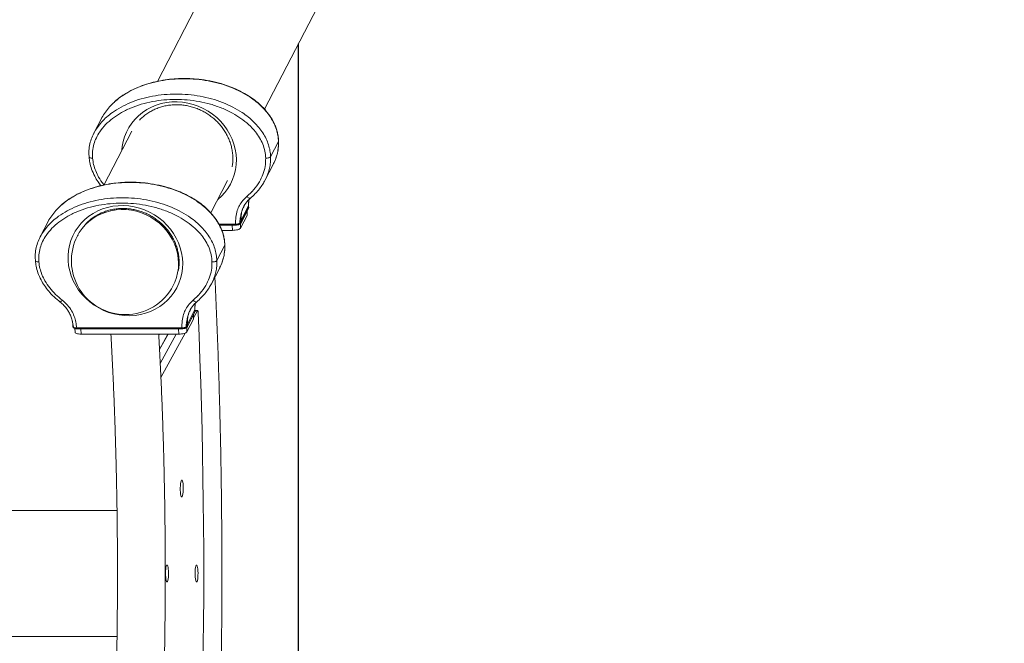
# Model space of a CAD drawing. Units: millimetres. Extents: x -953 to 4549, y -1637 to 9185.
# Drawn here: x 2763 to 3458, y 4073 to 4513 of the extents above; entities that cross this region are included whole.
import ezdxf

# ---------------------------------------------------------------- set-up
doc = ezdxf.new("R2010")
doc.units = ezdxf.units.MM
doc.layers.add('Dimensions', color=7, linetype='Continuous')
doc.layers.add('Safetyarea', color=131, linetype='Continuous')
doc.styles.get("Standard").update_dxf_attribs({"font": 'arial.ttf'})
doc.dimstyles.new('Leikkiset keinu', dxfattribs={"dimtxt": 150, "dimasz": 2.5, "dimexe": 0.06, "dimexo": 0.625, "dimtad": 0, "dimtih": 1, "dimtoh": 1, "dimdec": 0, "dimtxsty": 'Standard', "dimcen": 2.5, "dimadec": 0, "dimazin": 0, "dimtfac": 1, "dimtmove": 0, "dimatfit": 3, "dimfxl": 1, "dimarcsym": 0})

# ---------------------------------------------------------------- blocks, each defined once
blk = doc.blocks.new('*D7')
at = {"layer": 'Defpoints', "color": 0}
for p in [(2959.81, 7871.76), (2959.81, 371.76), (4322.11, 371.76)]:
    blk.add_point(p, dxfattribs=at)
at = {"layer": 'Dimensions', "color": 0, "lineweight": -2}
for p, q in [((2960.44, 7871.76), (4322.17, 7871.76)), ((4322.11, 7869.26), (4322.11, 4198.96)), ((4322.11, 374.26), (4322.11, 4044.56)), ((2960.44, 371.76), (4322.17, 371.76))]:
    blk.add_line(p, q, dxfattribs=at)
at = {"layer": 'Dimensions', "color": 0}
for points in [[(4322.53, 7869.26), (4321.7, 7869.26), (4322.11, 7871.76)], [(4321.7, 374.26), (4322.53, 374.26), (4322.11, 371.76)]]:
    blk.add_solid(points, dxfattribs=at)
at = {"layer": 'Dimensions', "color": 0, "insert": (4322.11, 4121.76), "char_height": 150, "attachment_point": 5}
blk.add_mtext('7500', dxfattribs=at)

msp = doc.modelspace()

# ---------------------------------------------------------------- linework, layer by layer
at = {"color": 7, "linetype": 'Continuous', "lineweight": 15}
for p, q in [((3229.29, 5182.02), (2860.38, 4469.01)), ((2935.91, 4449.38), (3296.88, 5147.05)), ((2821.19, 4443.28), (2815.6, 4432.47)), ((2842.26, 4433.99), (2822.52, 4395.83)), ((2945.8, 4426.55), (2940.2, 4415.73)), ((2936.39, 4399.44), (2941.99, 4410.26)), ((2942.07, 4410.47), (2941.96, 4410.28)), ((2898.04, 4376.2), (2909.85, 4399.02)), ((2926.28, 4390.22), (2926.76, 4391.3)), ((2921.91, 4381.86), (2922.21, 4382.27)), ((2919.35, 4369.13), (2924.62, 4379.32)), ((2919.37, 4371.01), (2924.64, 4381.19)), ((2924.72, 4379.78), (2919.45, 4369.59)), ((2921.5, 4381.12), (2921.63, 4381.39)), ((2923.75, 4374.69), (2923.59, 4377.33)), ((2924.72, 4379.78), (2924.64, 4381.19)), ((2924.77, 4380.01), (2924.71, 4381.07)), ((2783.33, 4370.1), (2777.73, 4359.28)), ((2923.68, 4374.4), (2919.07, 4365.49)), ((2919.45, 4369.59), (2919.37, 4371.01)), ((2923.75, 4374.69), (2923.68, 4374.4)), ((2904.04, 4367.64), (2915.63, 4367.64)), ((2913.32, 4363.9), (2905.84, 4363.9)), ((2804.4, 4360.81), (2803.99, 4360.03)), ((2907.93, 4353.37), (2902.34, 4342.55)), ((2898.53, 4326.26), (2904.13, 4337.08)), ((2904.2, 4337.29), (2904.1, 4337.1)), ((2871.58, 4325.06), (2871.99, 4325.84)), ((2888.41, 4317.04), (2888.9, 4318.12)), ((2881.49, 4295.95), (2886.76, 4306.13)), ((2881.51, 4297.82), (2886.77, 4308.01)), ((2886.86, 4306.59), (2881.59, 4296.41)), ((2883.63, 4307.93), (2883.77, 4308.2)), ((2884.05, 4308.68), (2884.34, 4309.09)), ((2888.65, 4307.23), (2885.85, 4302.1)), ((2886.86, 4306.59), (2886.77, 4308.01)), ((2886.91, 4306.83), (2886.85, 4307.89)), ((2888.75, 4307.32), (2886.88, 4307.32)), ((2885.82, 4301.22), (2881.21, 4292.31)), ((2885.88, 4301.51), (2885.73, 4304.15)), ((2885.88, 4301.51), (2885.82, 4301.22)), ((2800.72, 4297.24), (2800.78, 4296.18)), ((2802.2, 4294.68), (2802.36, 4292.02)), ((2877.6, 4295.14), (2803.5, 4295.14)), ((2803.62, 4294.46), (2877.77, 4294.46)), ((2880.05, 4291.47), (2862.88, 4260.02)), ((2881.59, 4296.41), (2881.51, 4297.82)), ((2875.46, 4290.72), (2806.52, 4290.72)), ((2861.91, 4290.72), (2861.39, 4289.77)), ((2867.82, 4290.72), (2861.92, 4279.91)), ((2861.93, 4279.81), (2867.91, 4290.72)), ((2873.72, 4290.72), (2862.41, 4269.99)), ((2831.91, 4166.21), (737.72, 4166.21)), ((737.72, 4077.31), (2831.91, 4077.31))]:
    msp.add_line(p, q, dxfattribs=at)
at = {"color": 8, "linetype": 'Continuous', "lineweight": 15}
for p, q in [((2945.8, 4426.55), (2945.77, 4426.8)), ((2924.64, 4381.19), (2924.87, 4385.43)), ((2923.52, 4377.18), (2923.68, 4374.4)), ((2915.47, 4368.32), (2903.67, 4368.32)), ((2918.89, 4368.59), (2919.07, 4365.49)), ((2913.11, 4367.64), (2913.32, 4363.9)), ((2907.93, 4353.37), (2907.91, 4353.62)), ((2886.77, 4308.01), (2887.01, 4312.25)), ((2888.65, 4307.23), (2886.89, 4307.23)), ((2800.48, 4299.21), (2801.18, 4295.58)), ((2885.65, 4304), (2885.82, 4301.22)), ((2806.31, 4294.46), (2806.52, 4290.72)), ((2875.24, 4294.46), (2875.46, 4290.72)), ((2881.03, 4295.41), (2881.21, 4292.31))]:
    msp.add_line(p, q, dxfattribs=at)
at = {"color": 8, "linetype": 'Continuous', "lineweight": 15, "flags": 128}
msp.add_lwpolyline([(2902.9, 4385.58), (2905.49, 4387.92), (2907.91, 4390.58), (2910.06, 4393.47), (2911.89, 4396.55), (2913.42, 4399.8), (2914.6, 4403.19), (2915.45, 4406.69), (2915.95, 4410.27), (2916.09, 4413.9), (2915.88, 4417.54), (2915.31, 4421.17), (2914.4, 4424.75), (2913.14, 4428.25), (2911.56, 4431.64), (2909.66, 4434.89), (2907.46, 4437.98), (2904.98, 4440.86), (2902.25, 4443.53), (2899.28, 4445.95), (2896.1, 4448.1), (2892.74, 4449.98), (2889.24, 4451.55), (2885.61, 4452.8), (2881.89, 4453.73), (2878.13, 4454.33), (2874.33, 4454.58), (2870.56, 4454.5), (2866.82, 4454.07), (2863.16, 4453.31), (2859.62, 4452.21), (2856.21, 4450.8), (2852.98, 4449.08), (2849.94, 4447.06), (2847.13, 4444.77), (2844.57, 4442.22), (2842.29, 4439.45), (2840.29, 4436.46), (2838.61, 4433.29), (2837.25, 4429.96), (2836.23, 4426.51), (2835.56, 4422.97), (2835.31, 4420.55)], dxfattribs=at)
at = {"color": 7, "linetype": 'Continuous', "lineweight": 15, "flags": 128}
for points in [[(2797.41, 4342.54), (2797.8, 4338.9), (2798.54, 4335.29), (2799.63, 4331.75), (2801.05, 4328.3), (2802.79, 4324.98), (2804.85, 4321.81), (2807.19, 4318.82), (2809.8, 4316.04), (2812.65, 4313.49), (2815.73, 4311.2), (2819, 4309.19), (2822.44, 4307.46), (2826.01, 4306.05), (2829.68, 4304.96), (2833.43, 4304.19), (2837.21, 4303.77), (2841, 4303.68), (2844.76, 4303.94), (2848.46, 4304.53), (2852.07, 4305.46), (2855.55, 4306.72), (2858.87, 4308.29), (2862.01, 4310.16), (2864.94, 4312.32), (2867.62, 4314.74), (2870.05, 4317.4), (2872.19, 4320.29), (2874.03, 4323.37), (2875.55, 4326.62), (2876.74, 4330.01), (2877.59, 4333.51), (2878.09, 4337.09), (2878.23, 4340.72), (2878.02, 4344.36), (2877.45, 4347.99), (2876.54, 4351.57), (2875.28, 4355.07), (2873.7, 4358.46), (2871.8, 4361.71), (2869.6, 4364.79), (2867.12, 4367.68), (2864.38, 4370.35), (2861.41, 4372.77), (2858.24, 4374.92), (2854.88, 4376.79), (2851.37, 4378.36), (2847.75, 4379.62), (2844.03, 4380.55), (2840.26, 4381.14), (2836.47, 4381.4), (2832.69, 4381.31), (2828.96, 4380.89), (2825.3, 4380.13), (2821.75, 4379.03), (2818.35, 4377.62), (2815.11, 4375.9), (2812.08, 4373.88), (2809.27, 4371.59), (2806.71, 4369.04), (2804.42, 4366.26), (2802.43, 4363.28), (2800.75, 4360.11), (2799.39, 4356.78), (2798.37, 4353.33), (2797.7, 4349.79), (2797.38, 4346.18), (2797.41, 4342.54)], [(2871.58, 4325.06), (2872.66, 4327.34), (2873.84, 4330.57), (2874.68, 4333.91), (2875.17, 4337.33), (2875.32, 4340.8), (2875.12, 4344.28), (2874.56, 4347.75), (2873.67, 4351.17), (2872.44, 4354.51), (2870.89, 4357.74), (2869.02, 4360.83), (2866.87, 4363.74), (2864.44, 4366.46), (2861.77, 4368.96), (2858.87, 4371.2), (2855.78, 4373.18), (2852.51, 4374.88), (2849.11, 4376.27), (2845.61, 4377.35), (2842.03, 4378.1), (2838.41, 4378.52), (2834.78, 4378.6), (2831.19, 4378.35), (2827.65, 4377.76), (2824.21, 4376.85), (2820.9, 4375.61), (2817.74, 4374.07), (2814.77, 4372.23), (2812.02, 4370.11), (2809.51, 4367.74), (2807.26, 4365.13), (2805.29, 4362.31), (2803.99, 4360.03)], [(2803.99, 4360.03), (2805.29, 4362.31), (2807.26, 4365.13), (2809.51, 4367.74), (2812.02, 4370.11), (2814.77, 4372.23), (2817.74, 4374.07), (2820.9, 4375.61), (2824.21, 4376.85), (2827.65, 4377.76), (2831.19, 4378.35), (2834.78, 4378.6), (2838.41, 4378.52), (2842.03, 4378.1), (2845.61, 4377.35), (2849.11, 4376.27), (2852.51, 4374.88), (2855.78, 4373.18), (2858.87, 4371.2), (2861.77, 4368.96), (2864.44, 4366.46), (2866.87, 4363.74), (2869.02, 4360.83), (2870.89, 4357.74), (2872.44, 4354.51), (2873.67, 4351.17), (2874.56, 4347.75), (2875.12, 4344.28), (2875.32, 4340.8), (2875.17, 4337.33), (2874.68, 4333.91), (2873.84, 4330.57), (2872.66, 4327.34), (2871.58, 4325.06)], [(2919.07, 4365.49), (2918.82, 4365.18), (2918.38, 4364.88), (2917.78, 4364.6), (2917.05, 4364.36), (2916.2, 4364.17), (2915.27, 4364.02), (2914.3, 4363.93), (2913.32, 4363.9)], [(2889.09, 4305.81), (2889.06, 4306.19), (2889.03, 4306.54), (2888.98, 4306.84), (2888.92, 4307.07), (2888.85, 4307.23), (2888.79, 4307.31), (2888.71, 4307.31), (2888.65, 4307.23)], [(2889.09, 4305.81), (2889.77, 4289.39), (2890.4, 4272.88), (2890.95, 4256.29), (2891.45, 4239.64), (2891.88, 4222.92), (2892.24, 4206.16), (2892.54, 4189.35), (2892.77, 4172.51), (2892.94, 4155.64), (2893.04, 4138.75), (2893.07, 4121.86), (2893.04, 4104.97), (2892.94, 4088.08), (2892.78, 4071.21), (2892.55, 4054.37), (2892.26, 4037.56), (2891.9, 4020.79), (2891.48, 4004.07), (2890.99, 3987.42), (2890.43, 3970.83), (2889.81, 3954.31), (2889.13, 3937.88)], [(2806.52, 4290.72), (2805.58, 4290.75), (2804.7, 4290.84), (2803.93, 4290.98), (2803.28, 4291.18), (2802.8, 4291.42), (2802.48, 4291.7), (2802.36, 4292), (2802.36, 4292.02)], [(2881.21, 4292.31), (2880.95, 4292), (2880.52, 4291.7), (2879.92, 4291.42), (2879.18, 4291.18), (2878.33, 4290.98), (2877.41, 4290.84), (2876.44, 4290.75), (2875.46, 4290.72)], [(2877.58, 4187.76), (2877.32, 4187.57), (2877.08, 4187.02), (2876.87, 4186.13), (2876.7, 4184.97), (2876.59, 4183.61), (2876.54, 4182.13), (2876.56, 4180.63), (2876.64, 4179.2), (2876.78, 4177.93), (2876.97, 4176.91), (2877.2, 4176.18), (2877.45, 4175.81), (2877.71, 4175.81), (2877.96, 4176.18), (2878.19, 4176.91), (2878.38, 4177.94), (2878.52, 4179.21), (2878.6, 4180.64), (2878.62, 4182.14), (2878.57, 4183.62), (2878.46, 4184.98), (2878.29, 4186.14), (2878.08, 4187.02), (2877.84, 4187.57), (2877.58, 4187.76)], [(2867.16, 4127.76), (2866.9, 4127.57), (2866.66, 4127.02), (2866.45, 4126.13), (2866.28, 4124.97), (2866.17, 4123.61), (2866.12, 4122.13), (2866.14, 4120.63), (2866.22, 4119.2), (2866.36, 4117.93), (2866.55, 4116.91), (2866.78, 4116.18), (2867.03, 4115.81), (2867.29, 4115.81), (2867.54, 4116.18), (2867.77, 4116.91), (2867.96, 4117.94), (2868.1, 4119.21), (2868.18, 4120.64), (2868.2, 4122.14), (2868.15, 4123.62), (2868.04, 4124.98), (2867.87, 4126.14), (2867.66, 4127.02), (2867.42, 4127.57), (2867.16, 4127.76)], [(2888, 4127.76), (2887.74, 4127.57), (2887.5, 4127.02), (2887.28, 4126.13), (2887.12, 4124.97), (2887.01, 4123.61), (2886.96, 4122.13), (2886.98, 4120.63), (2887.06, 4119.2), (2887.2, 4117.93), (2887.39, 4116.91), (2887.62, 4116.18), (2887.87, 4115.81), (2888.13, 4115.81), (2888.38, 4116.18), (2888.61, 4116.91), (2888.8, 4117.94), (2888.94, 4119.21), (2889.02, 4120.64), (2889.04, 4122.14), (2888.99, 4123.62), (2888.88, 4124.98), (2888.71, 4126.14), (2888.5, 4127.02), (2888.26, 4127.57), (2888, 4127.76)]]:
    msp.add_lwpolyline(points, dxfattribs=at)
at = {"color": 7, "linetype": 'Continuous', "lineweight": 15}
for centre, radius, start, end in [((2923.84, 4379.72), 0.885, 332.74249, 3.52364), ((2924.33, 4379.99), 0.445, 331.35386, 2.5187), ((2918.36, 4370.28), 1.29, 296.37668, 327.76329), ((2837.79, 4342.54), 38.05, 152.64347, 270), ((2837.79, 4342.54), 38.05, 270, 332.64347), ((2885.97, 4306.54), 0.884, 332.72432, 3.51335), ((2886.46, 4306.81), 0.447, 331.43517, 2.43738), ((2801.23, 4296.22), 0.455, 184.45979, 216.56814), ((2880.5, 4297.1), 1.29, 296.35139, 327.78858)]:
    msp.add_arc(centre, radius, start, end, dxfattribs=at)
at = {"color": 8, "linetype": 'Continuous', "lineweight": 15}
for centre, radius, start, end in [((2918.57, 4369.54), 0.886, 332.71492, 3.48681), ((2880.71, 4296.36), 0.884, 332.7021, 3.52882)]:
    msp.add_arc(centre, radius, start, end, dxfattribs=at)
for points, knots in [([(2830.02, 4454.46), (2830.08, 4454.51), (2831.34, 4455.78), (2834.73, 4458.3), (2840.32, 4461.88), (2847.17, 4465.09), (2854.61, 4467.66), (2862.52, 4469.52), (2870.77, 4470.66), (2879.21, 4471.04), (2887.69, 4470.66), (2896.06, 4469.52), (2904.19, 4467.66), (2911.93, 4465.09), (2919.15, 4461.87), (2925.21, 4458.34), (2930.15, 4454.73), (2934.09, 4451.22), (2937.53, 4447.48), (2940.41, 4443.54), (2942.71, 4439.43), (2944.39, 4435.2), (2945.5, 4430.89), (2945.7, 4427.99), (2945.8, 4426.55)], [0, 0, 0, 0, 0.001717, 0.039882, 0.092782, 0.147842, 0.204776, 0.263199, 0.322656, 0.382639, 0.442622, 0.502079, 0.560502, 0.617436, 0.672496, 0.725395, 0.763561, 0.800406, 0.835969, 0.87035, 0.903705, 0.93625, 0.968248, 1, 1, 1, 1]), ([(2940.2, 4415.73), (2940.1, 4417.17), (2939.9, 4420.07), (2938.8, 4424.38), (2937.11, 4428.61), (2934.81, 4432.72), (2931.93, 4436.66), (2928.5, 4440.41), (2924.55, 4443.91), (2919.61, 4447.52), (2913.55, 4451.05), (2906.34, 4454.27), (2898.6, 4456.84), (2890.47, 4458.71), (2882.09, 4459.84), (2873.61, 4460.22), (2865.17, 4459.84), (2856.93, 4458.71), (2849.02, 4456.84), (2841.57, 4454.27), (2834.73, 4451.05), (2829.09, 4447.52), (2824.57, 4443.91), (2821.02, 4440.41), (2818.08, 4436.64), (2816.26, 4433.96), (2815.61, 4432.47), (2815.57, 4432.39)], [0, 0, 0, 0, 0.028681, 0.057585, 0.086983, 0.117112, 0.148167, 0.180291, 0.213573, 0.248048, 0.295832, 0.345567, 0.396995, 0.449768, 0.503474, 0.557656, 0.611839, 0.665544, 0.718318, 0.769746, 0.819481, 0.867265, 0.90174, 0.935021, 0.967145, 0.998201, 1, 1, 1, 1]), ([(2945.8, 4426.55), (2945.79, 4425.22), (2945.77, 4422.55), (2945.12, 4418.6), (2943.99, 4414.73), (2942.94, 4412.01), (2942.17, 4410.65), (2942.07, 4410.47)], [0, 0, 0, 0, 0.236645, 0.47513, 0.716849, 0.963043, 1, 1, 1, 1]), ([(2812.23, 4415.48), (2812.23, 4415.44), (2812.22, 4415.28), (2812.68, 4415.06), (2813.52, 4414.87), (2814.28, 4414.86), (2814.66, 4414.86)], [0, 0, 0, 0, 0.0911857, 0.3941275, 0.6970684, 1, 1, 1, 1]), ([(2822.66, 4396.1), (2822.54, 4396.23), (2821.06, 4397.87), (2819.05, 4401.12), (2816.75, 4405.76), (2815.27, 4410.26), (2814.86, 4413.33), (2814.66, 4414.86)], [0, 0, 0, 0, 0.0244, 0.314328, 0.543149, 0.772248, 1, 1, 1, 1]), ([(2936.32, 4399.39), (2936.47, 4399.65), (2937.3, 4401.1), (2938.4, 4403.91), (2939.53, 4407.78), (2940.17, 4411.74), (2940.19, 4414.4), (2940.2, 4415.73)], [0, 0, 0, 0, 0.053931, 0.2957847, 0.533244, 0.7675257, 1, 1, 1, 1]), ([(2792.16, 4381.28), (2792.21, 4381.33), (2793.48, 4382.6), (2796.86, 4385.12), (2802.45, 4388.7), (2809.31, 4391.91), (2816.75, 4394.48), (2824.66, 4396.34), (2832.91, 4397.48), (2841.34, 4397.85), (2849.82, 4397.48), (2858.2, 4396.34), (2866.33, 4394.48), (2874.07, 4391.91), (2881.29, 4388.69), (2887.34, 4385.16), (2892.28, 4381.55), (2896.23, 4378.04), (2899.66, 4374.3), (2902.54, 4370.36), (2904.85, 4366.25), (2906.53, 4362.02), (2907.64, 4357.71), (2907.84, 4354.81), (2907.93, 4353.37)], [0, 0, 0, 0, 0.001717, 0.039883, 0.092782, 0.147843, 0.204777, 0.2632, 0.322656, 0.382639, 0.442622, 0.502078, 0.560502, 0.617435, 0.672496, 0.725395, 0.763562, 0.800406, 0.835969, 0.87035, 0.903705, 0.93625, 0.968248, 1, 1, 1, 1]), ([(2902.34, 4342.55), (2902.24, 4343.99), (2902.04, 4346.89), (2900.93, 4351.2), (2899.25, 4355.43), (2896.95, 4359.54), (2894.07, 4363.48), (2890.63, 4367.22), (2886.69, 4370.73), (2881.75, 4374.34), (2875.69, 4377.87), (2868.47, 4381.09), (2860.73, 4383.66), (2852.6, 4385.52), (2844.23, 4386.66), (2835.75, 4387.04), (2827.31, 4386.66), (2819.06, 4385.52), (2811.15, 4383.66), (2803.71, 4381.09), (2796.87, 4377.87), (2791.22, 4374.34), (2786.71, 4370.73), (2783.16, 4367.23), (2780.21, 4363.46), (2778.4, 4360.78), (2777.75, 4359.29), (2777.71, 4359.21)], [0, 0, 0, 0, 0.028681, 0.057585, 0.086982, 0.117112, 0.148167, 0.180292, 0.213573, 0.248048, 0.295832, 0.345567, 0.396995, 0.449768, 0.503474, 0.557657, 0.611839, 0.665545, 0.718318, 0.769746, 0.819482, 0.867265, 0.90174, 0.935021, 0.967145, 0.998201, 1, 1, 1, 1]), ([(2919.37, 4371.01), (2919.39, 4372.51), (2919.44, 4375.53), (2920.34, 4378.99), (2921.38, 4380.71), (2921.65, 4381.15)], [0, 0, 0, 0, 0.426367, 0.852731, 1, 1, 1, 1]), ([(2924.64, 4381.19), (2924.65, 4381.21), (2924.68, 4381.25), (2924.7, 4381.19), (2924.71, 4381.11), (2924.71, 4381.08)], [0, 0, 0, 0, 0.358349, 0.765427, 1, 1, 1, 1]), ([(2915.47, 4368.32), (2915.48, 4368.2), (2915.49, 4367.97), (2915.54, 4367.74), (2915.58, 4367.7), (2915.59, 4367.68)], [0, 0, 0, 0, 0.381026, 0.762069, 1, 1, 1, 1]), ([(2917.82, 4368.03), (2917.83, 4368.03), (2917.95, 4368.03), (2918.11, 4368.16), (2918.28, 4368.41), (2918.3, 4368.64), (2918.31, 4368.76)], [0, 0, 0, 0, 0.056162, 0.370712, 0.685319, 1, 1, 1, 1]), ([(2918.93, 4369.13), (2918.93, 4369.01), (2918.91, 4368.76), (2918.79, 4368.52), (2918.67, 4368.45), (2918.64, 4368.44)], [0, 0, 0, 0, 0.430939, 0.861858, 1, 1, 1, 1]), ([(2907.93, 4353.37), (2907.93, 4352.04), (2907.91, 4349.37), (2907.26, 4345.42), (2906.13, 4341.55), (2905.08, 4338.82), (2904.3, 4337.46), (2904.2, 4337.29)], [0, 0, 0, 0, 0.236644, 0.47513, 0.716847, 0.96304, 1, 1, 1, 1]), ([(2774.36, 4342.3), (2774.36, 4342.26), (2774.36, 4342.1), (2774.81, 4341.88), (2775.65, 4341.69), (2776.41, 4341.68), (2776.79, 4341.68)], [0, 0, 0, 0, 0.091184, 0.394122, 0.697059, 1, 1, 1, 1]), ([(2898.46, 4326.21), (2898.61, 4326.47), (2899.44, 4327.92), (2900.53, 4330.73), (2901.66, 4334.6), (2902.31, 4338.55), (2902.33, 4341.22), (2902.34, 4342.55)], [0, 0, 0, 0, 0.05393, 0.295784, 0.533244, 0.767526, 1, 1, 1, 1]), ([(2793.23, 4314.68), (2793, 4314.41), (2792.55, 4313.86), (2792.1, 4313.39), (2791.87, 4313.19), (2791.9, 4313.27), (2791.9, 4313.27)], [0, 0, 0, 0, 0.3274801, 0.6549534, 0.9824387, 1, 1, 1, 1]), ([(2881.51, 4297.82), (2881.53, 4299.33), (2881.57, 4302.35), (2882.48, 4305.81), (2883.52, 4307.53), (2883.78, 4307.97)], [0, 0, 0, 0, 0.4263669, 0.8527352, 1, 1, 1, 1]), ([(2886.77, 4308.01), (2886.79, 4308.03), (2886.82, 4308.07), (2886.84, 4308), (2886.84, 4307.93), (2886.84, 4307.9)], [0, 0, 0, 0, 0.358344, 0.765446, 1, 1, 1, 1]), ([(2800.87, 4295.94), (2800.89, 4295.82), (2800.92, 4295.61), (2801.06, 4295.47), (2801.11, 4295.41)], [0, 0, 0, 0, 0.609427, 1, 1, 1, 1]), ([(2801.17, 4295.58), (2801.2, 4295.46), (2801.25, 4295.23), (2801.41, 4295.08), (2801.49, 4295.01)], [0, 0, 0, 0, 0.517971, 1, 1, 1, 1]), ([(2803.67, 4294.47), (2803.66, 4294.47), (2803.64, 4294.44), (2803.59, 4294.55), (2803.53, 4294.78), (2803.51, 4295.02), (2803.5, 4295.14)], [0, 0, 0, 0, 0.054897, 0.369925, 0.684969, 1, 1, 1, 1]), ([(2877.6, 4295.14), (2877.61, 4295.02), (2877.63, 4294.79), (2877.68, 4294.56), (2877.72, 4294.52), (2877.73, 4294.5)], [0, 0, 0, 0, 0.381036, 0.762062, 1, 1, 1, 1]), ([(2879.95, 4294.85), (2879.97, 4294.85), (2880.08, 4294.85), (2880.25, 4294.98), (2880.42, 4295.23), (2880.44, 4295.46), (2880.45, 4295.58)], [0, 0, 0, 0, 0.056085, 0.370717, 0.685293, 1, 1, 1, 1]), ([(2881.07, 4295.94), (2881.06, 4295.82), (2881.05, 4295.58), (2880.92, 4295.34), (2880.8, 4295.27), (2880.77, 4295.25)], [0, 0, 0, 0, 0.430951, 0.861938, 1, 1, 1, 1])]:
    msp.add_open_spline(points, degree=3, knots=knots, dxfattribs=at)
at = {"color": 7, "linetype": 'Continuous', "lineweight": 15}
for points, knots in [([(2945.78, 4426.81), (2945.76, 4427.55), (2945.71, 4429.36), (2945.23, 4432.21), (2944.42, 4435.29), (2942.98, 4439.15), (2940.62, 4443.58), (2937.12, 4448.27), (2933.26, 4452.29), (2929.2, 4455.71), (2925.08, 4458.59), (2920.57, 4461.27), (2915.71, 4463.66), (2910.48, 4465.77), (2904.44, 4467.75), (2897.46, 4469.44), (2890.06, 4470.55), (2883.19, 4471.06), (2876.87, 4471.1), (2870.55, 4470.72), (2864.04, 4469.87), (2857.6, 4468.53), (2851.16, 4466.63), (2844.81, 4464.15), (2838.93, 4461.09), (2833.93, 4457.86), (2831.31, 4455.56), (2830.13, 4454.52)], [0, 0, 0, 0, 0.016318, 0.039942, 0.062937, 0.085385, 0.128816, 0.16991, 0.208975, 0.246129, 0.281198, 0.314347, 0.355848, 0.394528, 0.43251, 0.488967, 0.545285, 0.590156, 0.634795, 0.67953, 0.725101, 0.775233, 0.820822, 0.869858, 0.922944, 0.965344, 1, 1, 1, 1]), ([(2814.66, 4414.86), (2814.6, 4416.52), (2814.48, 4419.84), (2815.46, 4424.7), (2817.2, 4429.29), (2819.93, 4434), (2823.76, 4438.65), (2828.7, 4443), (2834.59, 4446.93), (2841.38, 4450.3), (2848.99, 4453.01), (2856.9, 4454.91), (2865, 4456.04), (2873.22, 4456.42), (2881.5, 4456.05), (2889.77, 4454.93), (2897.92, 4453.03), (2905.87, 4450.32), (2913.06, 4446.94), (2919.41, 4443.01), (2924.87, 4438.65), (2929.24, 4434), (2932.53, 4429.28), (2934.8, 4424.69), (2936.35, 4419.84), (2936.62, 4416.52), (2936.75, 4414.86)], [0, 0, 0, 0, 0.031337, 0.062501, 0.093795, 0.125024, 0.166621, 0.208342, 0.249868, 0.299911, 0.349949, 0.399778, 0.449735, 0.499611, 0.549581, 0.599788, 0.649935, 0.699816, 0.7499, 0.791698, 0.833256, 0.874989, 0.906298, 0.93746, 0.968809, 1, 1, 1, 1]), ([(2821.2, 4443.28), (2821.23, 4443.34), (2821.87, 4444.8), (2823.68, 4447.46), (2826.55, 4451.19), (2828.87, 4453.37), (2830.02, 4454.46)], [0, 0, 0, 0, 0.013081, 0.336013, 0.670053, 1, 1, 1, 1]), ([(2847.84, 4441.74), (2847.88, 4441.79), (2848.64, 4442.66), (2850.32, 4444.14), (2852.88, 4446.15), (2855.67, 4447.9), (2858.61, 4449.38), (2861.7, 4450.6), (2864.91, 4451.53), (2868.21, 4452.18), (2871.58, 4452.53), (2874.98, 4452.58), (2878.39, 4452.34), (2881.79, 4451.8), (2885.14, 4450.96), (2888.41, 4449.85), (2891.58, 4448.46), (2894.62, 4446.81), (2897.51, 4444.9), (2900.22, 4442.77), (2902.73, 4440.42), (2905.02, 4437.87), (2907.07, 4435.15), (2908.87, 4432.27), (2910.4, 4429.27), (2911.64, 4426.16), (2912.59, 4422.98), (2913.24, 4419.74), (2913.59, 4416.48), (2913.6, 4413.22), (2913.43, 4410.64), (2913.14, 4409.17), (2913.06, 4408.77)], [0, 0, 0, 0, 0.002387, 0.037722, 0.073036, 0.108325, 0.143587, 0.178819, 0.214023, 0.2492, 0.28435, 0.319478, 0.354587, 0.389679, 0.424758, 0.459827, 0.494887, 0.529941, 0.564994, 0.600044, 0.635098, 0.670155, 0.705221, 0.740297, 0.775388, 0.810499, 0.845631, 0.88079, 0.915977, 0.951195, 0.986444, 1, 1, 1, 1]), ([(2815.58, 4432.44), (2814.93, 4431.05), (2813.63, 4428.27), (2812.46, 4423.77), (2811.93, 4419.48), (2812.15, 4416.69), (2812.25, 4415.48)], [0, 0, 0, 0, 0.263731, 0.527947, 0.793816, 1, 1, 1, 1]), ([(2941.99, 4410.26), (2942.51, 4411.34), (2943.62, 4413.64), (2944.86, 4417.53), (2945.75, 4421.91), (2945.78, 4425.01), (2945.8, 4426.58)], [0, 0, 0, 0, 0.208674, 0.449737, 0.722825, 1, 1, 1, 1]), ([(2812.16, 4415.68), (2812.32, 4414.36), (2812.66, 4411.49), (2813.96, 4406.92), (2815.96, 4402.38), (2818.25, 4398.46), (2819.92, 4396.34), (2820.64, 4395.44)], [0, 0, 0, 0, 0.181161, 0.395794, 0.642591, 0.846817, 1, 1, 1, 1]), ([(2936.75, 4414.86), (2936.69, 4412.91), (2936.58, 4409), (2934.98, 4403.38), (2932.31, 4397.84), (2928.52, 4392.53), (2925.15, 4389.42), (2923.46, 4387.86)], [0, 0, 0, 0, 0.186158, 0.373352, 0.559476, 0.779848, 1, 1, 1, 1]), ([(2936.75, 4414.86), (2937.14, 4414.86), (2937.93, 4414.87), (2939.03, 4415.06), (2939.87, 4415.36), (2940.09, 4415.61), (2940.2, 4415.73)], [0, 0, 0, 0, 0.2499788, 0.4999855, 0.7499954, 1, 1, 1, 1]), ([(2907.92, 4353.62), (2907.9, 4354.36), (2907.85, 4356.18), (2907.36, 4359.03), (2906.56, 4362.1), (2905.11, 4365.97), (2902.75, 4370.4), (2899.26, 4375.09), (2895.39, 4379.11), (2891.34, 4382.52), (2887.22, 4385.41), (2882.71, 4388.09), (2877.85, 4390.48), (2872.61, 4392.59), (2866.58, 4394.56), (2859.6, 4396.25), (2852.2, 4397.37), (2845.33, 4397.88), (2839, 4397.92), (2832.68, 4397.54), (2826.18, 4396.69), (2819.74, 4395.35), (2813.3, 4393.45), (2806.95, 4390.97), (2801.07, 4387.91), (2796.07, 4384.68), (2793.45, 4382.37), (2792.27, 4381.34)], [0, 0, 0, 0, 0.016318, 0.039942, 0.062937, 0.085385, 0.128816, 0.169909, 0.208975, 0.246129, 0.281197, 0.314346, 0.355848, 0.394528, 0.43251, 0.488968, 0.545284, 0.590156, 0.634794, 0.67953, 0.725101, 0.775233, 0.820822, 0.869857, 0.922944, 0.965343, 1, 1, 1, 1]), ([(2925.79, 4386.47), (2927.02, 4387.57), (2929.36, 4389.66), (2932.28, 4393.04), (2934.62, 4396.25), (2935.83, 4398.43), (2936.39, 4399.44)], [0, 0, 0, 0, 0.295254, 0.561401, 0.796594, 1, 1, 1, 1]), ([(2776.79, 4341.68), (2776.73, 4343.34), (2776.62, 4346.66), (2777.59, 4351.52), (2779.33, 4356.1), (2782.07, 4360.82), (2785.9, 4365.46), (2790.84, 4369.82), (2796.73, 4373.75), (2803.51, 4377.12), (2811.13, 4379.83), (2819.04, 4381.73), (2827.14, 4382.86), (2835.36, 4383.23), (2843.64, 4382.87), (2851.91, 4381.75), (2860.06, 4379.85), (2868, 4377.14), (2875.19, 4373.76), (2881.54, 4369.83), (2887.01, 4365.47), (2891.38, 4360.82), (2894.67, 4356.1), (2896.94, 4351.51), (2898.49, 4346.65), (2898.75, 4343.33), (2898.89, 4341.68)], [0, 0, 0, 0, 0.031337, 0.062501, 0.093795, 0.125024, 0.166621, 0.208342, 0.249869, 0.29991, 0.349949, 0.399778, 0.449735, 0.499611, 0.549581, 0.599789, 0.649936, 0.699816, 0.7499, 0.791698, 0.833256, 0.874989, 0.906298, 0.93746, 0.968809, 1, 1, 1, 1]), ([(2923.46, 4387.86), (2922.47, 4386.92), (2920.47, 4385.04), (2918.23, 4381.61), (2916.52, 4377.65), (2915.57, 4373.16), (2915.5, 4369.93), (2915.47, 4368.32)], [0, 0, 0, 0, 0.187115, 0.374366, 0.56102, 0.780546, 1, 1, 1, 1]), ([(2918.31, 4368.76), (2918.49, 4369.99), (2918.83, 4372.36), (2919.38, 4375.78), (2920.51, 4379.42), (2922.53, 4383.25), (2924.83, 4385.51), (2925.98, 4386.64)], [0, 0, 0, 0, 0.1795191, 0.3470548, 0.5107283, 0.7552724, 1, 1, 1, 1]), ([(2922.21, 4382.27), (2922.67, 4382.97), (2923.7, 4384.51), (2925.05, 4385.78), (2925.79, 4386.47)], [0, 0, 0, 0, 0.454508, 1, 1, 1, 1]), ([(2923.46, 4387.86), (2923.73, 4387.59), (2924.28, 4387.05), (2925.06, 4386.55), (2925.7, 4386.36), (2925.89, 4386.55), (2925.98, 4386.64)], [0, 0, 0, 0, 0.250007, 0.500003, 0.750001, 1, 1, 1, 1]), ([(2924.71, 4381.09), (2924.67, 4382.26), (2924.63, 4383.78), (2924.91, 4385.21), (2924.97, 4385.54)], [0, 0, 0, 0, 0.7637874, 1, 1, 1, 1]), ([(2783.34, 4370.1), (2783.37, 4370.15), (2784.01, 4371.62), (2785.82, 4374.28), (2788.69, 4378), (2791.01, 4380.19), (2792.16, 4381.28)], [0, 0, 0, 0, 0.01308, 0.33601, 0.670052, 1, 1, 1, 1]), ([(2809.97, 4368.56), (2810.02, 4368.61), (2810.77, 4369.48), (2812.46, 4370.96), (2815.02, 4372.97), (2817.8, 4374.71), (2820.75, 4376.2), (2823.84, 4377.42), (2827.04, 4378.35), (2830.35, 4379), (2833.71, 4379.35), (2837.12, 4379.4), (2840.53, 4379.15), (2843.93, 4378.61), (2847.27, 4377.78), (2850.54, 4376.67), (2853.71, 4375.28), (2856.76, 4373.62), (2859.64, 4371.72), (2862.36, 4369.59), (2864.87, 4367.24), (2867.16, 4364.69), (2869.21, 4361.97), (2871.01, 4359.09), (2872.53, 4356.09), (2873.78, 4352.98), (2874.73, 4349.8), (2875.38, 4346.56), (2875.72, 4343.29), (2875.74, 4340.04), (2875.57, 4337.45), (2875.28, 4335.99), (2875.2, 4335.59)], [0, 0, 0, 0, 0.0023866, 0.0377212, 0.073036, 0.1083253, 0.1435863, 0.1788192, 0.2140223, 0.2491986, 0.2843501, 0.319478, 0.3545866, 0.3896795, 0.4247577, 0.4598262, 0.4948862, 0.5299416, 0.5649935, 0.6000448, 0.6350972, 0.6701545, 0.7052202, 0.7402968, 0.7753885, 0.8104987, 0.8456313, 0.8807896, 0.9159768, 0.9511945, 0.9864437, 1, 1, 1, 1]), ([(2924.62, 4379.32), (2924.72, 4379.53), (2924.83, 4379.76), (2924.76, 4380), (2924.75, 4380.03)], [0, 0, 0, 0, 0.882283, 1, 1, 1, 1]), ([(2918.31, 4368.76), (2918.13, 4368.69), (2917.76, 4368.55), (2917.05, 4368.41), (2916.26, 4368.32), (2915.73, 4368.32), (2915.47, 4368.32)], [0, 0, 0, 0, 0.25044, 0.500362, 0.750085, 1, 1, 1, 1]), ([(2915.59, 4367.66), (2915.82, 4367.67), (2916.26, 4367.68), (2916.93, 4367.77), (2917.54, 4367.91), (2917.86, 4368.04), (2918.02, 4368.1)], [0, 0, 0, 0, 0.247894, 0.496999, 0.747536, 1, 1, 1, 1]), ([(2918.01, 4368.1), (2918.12, 4368.15), (2918.35, 4368.26), (2918.54, 4368.37), (2918.64, 4368.42)], [0, 0, 0, 0, 0.495333, 1, 1, 1, 1]), ([(2918.93, 4369.13), (2918.83, 4369.06), (2918.64, 4368.94), (2918.42, 4368.82), (2918.31, 4368.76)], [0, 0, 0, 0, 0.506649, 1, 1, 1, 1]), ([(2918.57, 4368.38), (2918.71, 4368.46), (2919.01, 4368.64), (2919.23, 4368.95), (2919.35, 4369.13)], [0, 0, 0, 0, 0.420525, 1, 1, 1, 1]), ([(2918.93, 4369.13), (2919.02, 4369.56), (2919.14, 4370.16), (2919.28, 4370.73), (2919.33, 4370.93), (2919.36, 4370.98), (2919.37, 4371.01)], [0, 0, 0, 0, 0.60125, 0.820836, 0.913436, 1, 1, 1, 1]), ([(2915.59, 4367.68), (2915.6, 4367.66), (2915.61, 4367.63), (2915.63, 4367.65), (2915.63, 4367.65)], [0, 0, 0, 0, 0.683135, 1, 1, 1, 1]), ([(2777.72, 4359.26), (2777.07, 4357.87), (2775.76, 4355.09), (2774.6, 4350.59), (2774.06, 4346.29), (2774.29, 4343.51), (2774.38, 4342.3)], [0, 0, 0, 0, 0.263732, 0.527946, 0.793814, 1, 1, 1, 1]), ([(2904.13, 4337.08), (2904.64, 4338.15), (2905.75, 4340.46), (2906.99, 4344.35), (2907.89, 4348.73), (2907.92, 4351.83), (2907.93, 4353.39)], [0, 0, 0, 0, 0.208673, 0.449737, 0.722824, 1, 1, 1, 1]), ([(2774.3, 4342.5), (2774.46, 4341.18), (2774.79, 4338.31), (2776.1, 4333.74), (2778.08, 4329.19), (2780.68, 4324.85), (2783.74, 4320.86), (2787.47, 4316.89), (2790.39, 4314.49), (2791.89, 4313.26)], [0, 0, 0, 0, 0.115831, 0.253064, 0.410863, 0.541443, 0.683398, 0.836672, 1, 1, 1, 1]), ([(2793.23, 4314.68), (2791.64, 4315.99), (2788.46, 4318.62), (2784.35, 4323.22), (2781.15, 4327.91), (2778.9, 4332.59), (2777.41, 4337.07), (2777, 4340.15), (2776.79, 4341.68)], [0, 0, 0, 0, 0.186667, 0.373862, 0.559936, 0.706793, 0.85383, 1, 1, 1, 1]), ([(2898.89, 4341.68), (2898.83, 4339.73), (2898.72, 4335.81), (2897.12, 4330.2), (2894.45, 4324.66), (2890.66, 4319.35), (2887.28, 4316.24), (2885.6, 4314.68)], [0, 0, 0, 0, 0.186159, 0.373353, 0.559476, 0.77985, 1, 1, 1, 1]), ([(2898.89, 4341.68), (2899.28, 4341.68), (2900.07, 4341.69), (2901.16, 4341.88), (2902.01, 4342.18), (2902.23, 4342.42), (2902.34, 4342.55)], [0, 0, 0, 0, 0.250002, 0.500006, 0.749997, 1, 1, 1, 1]), ([(2887.93, 4313.29), (2889.16, 4314.39), (2891.5, 4316.48), (2894.42, 4319.86), (2896.76, 4323.07), (2897.97, 4325.24), (2898.53, 4326.26)], [0, 0, 0, 0, 0.295249, 0.561401, 0.796591, 1, 1, 1, 1]), ([(2900.93, 3912.63), (2901.12, 3916.69), (2901.56, 3925.81), (2902.17, 3940.1), (2902.78, 3955.46), (2903.33, 3970.9), (2903.83, 3986.4), (2904.28, 4001.94), (2904.67, 4017.54), (2905.01, 4033.18), (2905.29, 4048.85), (2905.52, 4064.55), (2905.69, 4080.28), (2905.81, 4096.02), (2905.87, 4111.77), (2905.88, 4127.53), (2905.83, 4143.28), (2905.73, 4159.03), (2905.57, 4174.76), (2905.36, 4190.46), (2905.09, 4206.15), (2904.77, 4221.79), (2904.39, 4237.4), (2903.96, 4252.96), (2903.47, 4268.47), (2902.93, 4283.92), (2902.34, 4299.31), (2901.69, 4314.62), (2901.22, 4325.15), (2900.95, 4330.55), (2900.93, 4330.9)], [0, 0, 0, 0, 0.029801, 0.067026, 0.104249, 0.141471, 0.17869, 0.215908, 0.253125, 0.290341, 0.327555, 0.364769, 0.401982, 0.439195, 0.476407, 0.513619, 0.550831, 0.588044, 0.625256, 0.662469, 0.699682, 0.736897, 0.774112, 0.811328, 0.848545, 0.885764, 0.922984, 0.960206, 0.99743, 1, 1, 1, 1]), ([(2791.89, 4313.26), (2792.78, 4312.51), (2794.68, 4310.91), (2796.8, 4308.23), (2798.45, 4305.45), (2799.65, 4302.69), (2800.15, 4300.65), (2800.4, 4299.59)], [0, 0, 0, 0, 0.207425, 0.443411, 0.615563, 0.800492, 1, 1, 1, 1]), ([(2803.5, 4295.14), (2803.32, 4296.51), (2802.95, 4299.24), (2801.81, 4303.28), (2799.89, 4307.35), (2797.11, 4311.32), (2794.52, 4313.56), (2793.23, 4314.68)], [0, 0, 0, 0, 0.186268, 0.372468, 0.559016, 0.779433, 1, 1, 1, 1]), ([(2885.6, 4314.68), (2884.6, 4313.74), (2882.61, 4311.86), (2880.37, 4308.43), (2878.65, 4304.47), (2877.7, 4299.98), (2877.64, 4296.75), (2877.6, 4295.14)], [0, 0, 0, 0, 0.187118, 0.374366, 0.561021, 0.780546, 1, 1, 1, 1]), ([(2880.45, 4295.58), (2880.62, 4296.8), (2880.97, 4299.18), (2881.52, 4302.6), (2882.65, 4306.24), (2884.67, 4310.07), (2886.97, 4312.33), (2888.12, 4313.46)], [0, 0, 0, 0, 0.1795178, 0.347053, 0.5107283, 0.7552693, 1, 1, 1, 1]), ([(2884.34, 4309.09), (2884.81, 4309.79), (2885.83, 4311.33), (2887.19, 4312.6), (2887.93, 4313.29)], [0, 0, 0, 0, 0.454498, 1, 1, 1, 1]), ([(2885.6, 4314.68), (2885.87, 4314.41), (2886.42, 4313.87), (2887.2, 4313.37), (2887.83, 4313.18), (2888.02, 4313.37), (2888.12, 4313.46)], [0, 0, 0, 0, 0.249994, 0.499992, 0.749994, 1, 1, 1, 1]), ([(2886.85, 4307.91), (2886.81, 4309.07), (2886.76, 4310.6), (2887.04, 4312.02), (2887.11, 4312.36)], [0, 0, 0, 0, 0.763787, 1, 1, 1, 1]), ([(2886.76, 4306.13), (2886.86, 4306.34), (2886.97, 4306.58), (2886.9, 4306.82), (2886.89, 4306.85)], [0, 0, 0, 0, 0.88228, 1, 1, 1, 1]), ([(2800.34, 4299.77), (2800.39, 4299.6), (2800.44, 4299.42), (2800.48, 4299.22), (2800.48, 4299.21)], [0, 0, 0, 0, 0.942413, 1, 1, 1, 1]), ([(2800.47, 4299.21), (2800.49, 4299.16), (2800.61, 4298.64), (2800.66, 4297.93), (2800.72, 4297.28)], [0, 0, 0, 0, 0.093808, 1, 1, 1, 1]), ([(2800.75, 4297.82), (2800.74, 4297.78), (2800.71, 4297.69), (2800.71, 4297.42), (2800.74, 4296.85), (2800.81, 4296.34), (2800.87, 4295.94)], [0, 0, 0, 0, 0.131624, 0.281153, 0.458928, 1, 1, 1, 1]), ([(2800.8, 4296.16), (2800.83, 4295.97), (2800.86, 4295.73), (2801, 4295.53), (2801.03, 4295.48)], [0, 0, 0, 0, 0.758431, 1, 1, 1, 1]), ([(2801.17, 4295.58), (2801.12, 4295.64), (2801, 4295.76), (2800.91, 4295.88), (2800.87, 4295.94)], [0, 0, 0, 0, 0.493497, 1, 1, 1, 1]), ([(2801.1, 4295.4), (2801.15, 4295.33), (2801.27, 4295.19), (2801.41, 4295.07), (2801.49, 4295)], [0, 0, 0, 0, 0.506447, 1, 1, 1, 1]), ([(2803.5, 4295.14), (2803.24, 4295.14), (2802.73, 4295.14), (2802.05, 4295.23), (2801.5, 4295.37), (2801.28, 4295.51), (2801.17, 4295.58)], [0, 0, 0, 0, 0.249925, 0.499682, 0.749568, 1, 1, 1, 1]), ([(2801.49, 4295), (2801.6, 4294.93), (2801.82, 4294.78), (2802.34, 4294.62), (2802.95, 4294.51), (2803.41, 4294.49), (2803.63, 4294.48)], [0, 0, 0, 0, 0.2571278, 0.5093731, 0.7569835, 1, 1, 1, 1]), ([(2880.45, 4295.58), (2880.26, 4295.51), (2879.9, 4295.37), (2879.18, 4295.23), (2878.4, 4295.14), (2877.87, 4295.14), (2877.6, 4295.14)], [0, 0, 0, 0, 0.250441, 0.500328, 0.750086, 1, 1, 1, 1]), ([(2877.73, 4294.48), (2877.95, 4294.49), (2878.4, 4294.5), (2879.06, 4294.59), (2879.68, 4294.73), (2879.99, 4294.86), (2880.15, 4294.92)], [0, 0, 0, 0, 0.247905, 0.496977, 0.747525, 1, 1, 1, 1]), ([(2877.73, 4294.5), (2877.74, 4294.48), (2877.75, 4294.45), (2877.76, 4294.46), (2877.77, 4294.47)], [0, 0, 0, 0, 0.6831804, 1, 1, 1, 1]), ([(2880.15, 4294.92), (2880.26, 4294.97), (2880.48, 4295.07), (2880.68, 4295.18), (2880.78, 4295.24)], [0, 0, 0, 0, 0.49533, 1, 1, 1, 1]), ([(2881.07, 4295.94), (2880.97, 4295.88), (2880.78, 4295.76), (2880.56, 4295.64), (2880.45, 4295.58)], [0, 0, 0, 0, 0.506648, 1, 1, 1, 1]), ([(2880.71, 4295.19), (2880.84, 4295.27), (2881.15, 4295.46), (2881.37, 4295.77), (2881.49, 4295.95)], [0, 0, 0, 0, 0.4204953, 1, 1, 1, 1]), ([(2881.07, 4295.94), (2881.15, 4296.38), (2881.27, 4296.97), (2881.41, 4297.55), (2881.47, 4297.75), (2881.49, 4297.8), (2881.51, 4297.82)], [0, 0, 0, 0, 0.601258, 0.820843, 0.913427, 1, 1, 1, 1]), ([(2827.59, 4290.72), (2827.62, 4290.22), (2827.88, 4285.58), (2828.35, 4276.73), (2828.97, 4264.13), (2829.54, 4251.44), (2830.05, 4238.67), (2830.51, 4225.84), (2830.91, 4212.94), (2831.27, 4199.99), (2831.56, 4187), (2831.81, 4173.96), (2832, 4160.9), (2832.13, 4147.81), (2832.22, 4134.7), (2832.24, 4121.59), (2832.21, 4108.48), (2832.13, 4095.38), (2832, 4082.29), (2831.8, 4069.22), (2831.56, 4056.19), (2831.26, 4043.19), (2830.9, 4030.24), (2830.5, 4017.35), (2830.04, 4004.51), (2829.52, 3991.75), (2828.95, 3979.06), (2828.33, 3966.46), (2827.87, 3957.72), (2827.61, 3953.19), (2827.59, 3952.81)], [0, 0, 0, 0, 0.004549, 0.04268, 0.080814, 0.118953, 0.157096, 0.195242, 0.233392, 0.271544, 0.309698, 0.347855, 0.386013, 0.424172, 0.462332, 0.500493, 0.538654, 0.576815, 0.614976, 0.653135, 0.691294, 0.729451, 0.767606, 0.805759, 0.843909, 0.882057, 0.920201, 0.958341, 0.996477, 1, 1, 1, 1]), ([(2861.34, 3952.81), (2861.56, 3956.89), (2862.02, 3965.2), (2862.63, 3977.84), (2863.21, 3990.69), (2863.73, 4003.61), (2864.19, 4016.59), (2864.6, 4029.64), (2864.96, 4042.73), (2865.26, 4055.87), (2865.51, 4069.05), (2865.7, 4082.25), (2865.83, 4095.48), (2865.92, 4108.73), (2865.94, 4121.98), (2865.91, 4135.23), (2865.83, 4148.47), (2865.69, 4161.7), (2865.5, 4174.9), (2865.25, 4188.08), (2864.95, 4201.21), (2864.59, 4214.31), (2864.18, 4227.35), (2863.71, 4240.33), (2863.19, 4253.25), (2862.61, 4266.09), (2862, 4278.59), (2861.56, 4286.76), (2861.34, 4290.72)], [0, 0, 0, 0, 0.037416, 0.076033, 0.114645, 0.153254, 0.191859, 0.230461, 0.26906, 0.307657, 0.346253, 0.384847, 0.423439, 0.462031, 0.500623, 0.539214, 0.577806, 0.616397, 0.65499, 0.693584, 0.732179, 0.770775, 0.809374, 0.847975, 0.88658, 0.925187, 0.963798, 1, 1, 1, 1])]:
    msp.add_open_spline(points, degree=3, knots=knots, dxfattribs=at)
at = {"layer": 'Safetyarea', "linetype": 'ByBlock', "lineweight": -2}
msp.add_line((2959.81, 3747.94), (2959.81, 4495.58), dxfattribs=at)

# ---------------------------------------------------------------- dimensions: what is measured, and where the dimension line sits
at = {"layer": 'Dimensions'}
dim = msp.add_linear_dim(base=(4322.11, 371.76), p1=(2959.81, 7871.76), p2=(2959.81, 371.76), angle=90, dimstyle='Leikkiset keinu', override={"dimlfac": 1}, dxfattribs=at)
dim.commit()
dim.dimension.update_dxf_attribs({"geometry": '*D7', "text_midpoint": (4322.11, 4121.76)})

doc.saveas('drawing.dxf')
